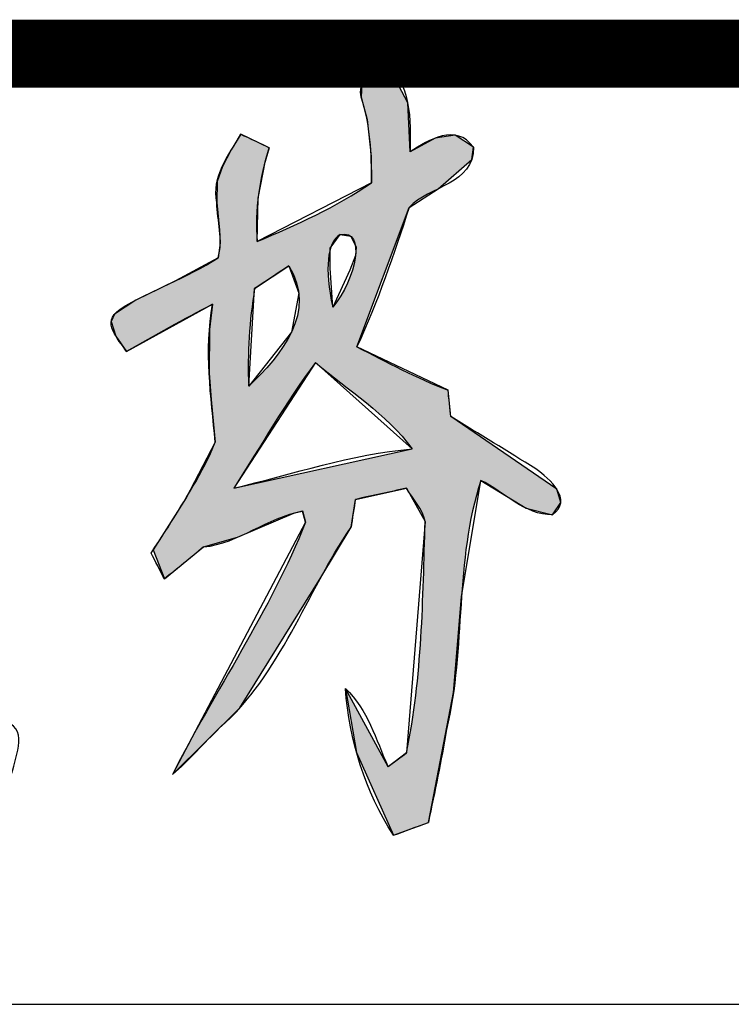
# Model space of a CAD drawing. Extents: x 416538 to 4697912, y 2156765 to 10063428.
# Drawn here: x 4213578 to 4214102, y 2247207 to 2247932 of the extents above; entities that cross this region are included whole.
import ezdxf

# ---------------------------------------------------------------- set-up
doc = ezdxf.new("R2010")
doc.units = 0
doc.header["$MEASUREMENT"] = 0
doc.layers.get('0').update_dxf_attribs({"linetype": 'CONTINUOUS'})
doc.layers.add('0图框', color=154, linetype='CONTINUOUS')
doc.layers.add('InsertBoxLayer', color=7, linetype='CONTINUOUS')

# ---------------------------------------------------------------- blocks, each defined once
blk = doc.blocks.new('A3E图框', base_point=(99094.51, 31486.34))
at = {"layer": '0图框'}
blk.add_line((133794.51, 23086.34), (140594.51, 23086.34), dxfattribs=at)
at = {"layer": '0图框', "const_width": 50}
blk.add_lwpolyline([(133794.51, 23786.34), (140594.51, 23786.34)], dxfattribs=at)
blk.add_lwpolyline([(133794.51, 23786.34), (140594.51, 23786.34)], dxfattribs=at)
blk = doc.blocks.new('刘雅芬')
at = {"linetype": 'Continuous'}
h = blk.add_hatch(color=256, dxfattribs=at)
h.dxf.hatch_style = 1
edge = h.paths.add_edge_path()
edge.add_spline(control_points=[(49316.9, 17369.4), (49339.6, 17394.4), (49374, 17410.9), (49408, 17427.9)], knot_values=[0.627769, 0.627769, 0.627769, 0.627769, 1, 1, 1, 1], degree=3, periodic=0)
edge.add_line((49408, 17427.9), (49514.2, 17520.8))
edge.add_line((49514.2, 17520.8), (49519.1, 17559.4))
edge.add_line((49519.1, 17559.4), (49461.3, 17597.2))
edge.add_line((49461.3, 17597.2), (49398.8, 17587.8))
edge.add_line((49398.8, 17587.8), (49319.9, 17544.3))
edge.add_line((49319.9, 17544.3), (49311.8, 17699))
edge.add_line((49311.8, 17699), (49255.9, 17806.4))
edge.add_line((49255.9, 17806.4), (49229.9, 17824.4))
edge.add_line((49229.9, 17824.4), (49189.5, 17801.6))
edge.add_line((49189.5, 17801.6), (49166.8, 17762.5))
edge.add_line((49166.8, 17762.5), (49164.6, 17717.1))
edge.add_spline(control_points=[(49164.6, 17717.1), (49172.7, 17693.8), (49178.8, 17670.1), (49183.5, 17646.1)], knot_values=[0.732041, 0.732041, 0.732041, 0.732041, 1, 1, 1, 1], degree=3, periodic=0)
edge.add_spline(control_points=[(49183.5, 17646.1), (49190.9, 17607.8), (49194.6, 17568.9), (49196.4, 17529.8)], knot_values=[0.303561, 0.303561, 0.303561, 0.303561, 0.732041, 0.732041, 0.732041, 0.732041], degree=3, periodic=0)
edge.add_spline(control_points=[(49196.4, 17529.8), (49197.6, 17502.1), (49198, 17474.3), (49198, 17446.6)], knot_values=[0, 0, 0, 0, 0.303561, 0.303561, 0.303561, 0.303561], degree=3, periodic=0)
edge.add_spline(control_points=[(49198, 17446.6), (49085.3, 17370.5), (48961.2, 17313.8), (48836.2, 17261.3)], knot_values=[0, 0, 0, 0, 1, 1, 1, 1], degree=3, periodic=0)
edge.add_spline(control_points=[(48836.2, 17261.3), (48832.9, 17307.2), (48834.1, 17352.9), (48839.4, 17398.2)], knot_values=[0.544333, 0.544333, 0.544333, 0.544333, 1, 1, 1, 1], degree=3, periodic=0)
edge.add_line((48835.5, 17352.8), (48839.4, 17398.2))
edge.add_spline(control_points=[(48839.4, 17398.2), (48844.1, 17438.3), (48852, 17478), (48862.7, 17517.1)], knot_values=[0.140627, 0.140627, 0.140627, 0.140627, 0.544333, 0.544333, 0.544333, 0.544333], degree=3, periodic=0)
edge.add_line((48853, 17477.8), (48862.7, 17517.1))
edge.add_spline(control_points=[(48862.7, 17517.1), (48866.4, 17530.7), (48870.5, 17544.2), (48874.9, 17557.7)], knot_values=[0, 0, 0, 0, 0.140627, 0.140627, 0.140627, 0.140627], degree=3, periodic=0)
edge.add_line((48874.9, 17557.7), (48785.3, 17600))
edge.add_spline(control_points=[(48785.3, 17600), (48775.7, 17583.8), (48765.2, 17567.4), (48755, 17550.6)], knot_values=[0.752282, 0.752282, 0.752282, 0.752282, 1, 1, 1, 1], degree=3, periodic=0)
edge.add_line((48755, 17550.6), (48726.7, 17498.3))
edge.add_line((48726.7, 17498.3), (48710.4, 17451.2))
edge.add_line((48710.4, 17451.2), (48709.4, 17384.3))
edge.add_line((48709.4, 17384.3), (48718.2, 17297.2))
edge.add_spline(control_points=[(48718.2, 17297.2), (48719.6, 17283.7), (48720.5, 17270.3), (48720.2, 17257)], knot_values=[0.271568, 0.271568, 0.271568, 0.271568, 0.501562, 0.501562, 0.501562, 0.501562], degree=3, periodic=0)
edge.add_spline(control_points=[(48720.2, 17257), (48719.9, 17241.3), (48717.9, 17225.7), (48713.1, 17210.3)], knot_values=[0, 0, 0, 0, 0.271568, 0.271568, 0.271568, 0.271568], degree=3, periodic=0)
edge.add_spline(control_points=[(48713.1, 17210.3), (48670.4, 17182.1), (48624.6, 17159.2), (48578.3, 17137.2)], knot_values=[0.561021, 0.561021, 0.561021, 0.561021, 1, 1, 1, 1], degree=3, periodic=0)
edge.add_line((48578.3, 17137.2), (48453.2, 17076.3))
edge.add_line((48453.2, 17076.3), (48386.2, 17032.6))
edge.add_line((48386.2, 17032.6), (48375.6, 17009.2))
edge.add_line((48375.6, 17009.2), (48390.1, 16963.1))
edge.add_line((48390.1, 16963.1), (48403.3, 16943.8))
edge.add_spline(control_points=[(48403.3, 16943.8), (48410.6, 16933.6), (48418, 16923.6), (48423.6, 16914)], knot_values=[0, 0, 0, 0, 0.229579, 0.229579, 0.229579, 0.229579], degree=3, periodic=0)
edge.add_spline(control_points=[(48423.6, 16914), (48513.5, 16965.6), (48603.8, 17016.3), (48696.1, 17063.5)], knot_values=[0, 0, 0, 0, 1, 1, 1, 1], degree=3, periodic=0)
edge.add_line((48696.1, 17063.5), (48685.8, 16983.6))
edge.add_line((48685.8, 16983.6), (48685.1, 16845.8))
edge.add_line((48685.1, 16845.8), (48691.2, 16762.7))
edge.add_spline(control_points=[(48691.2, 16762.7), (48695.2, 16717.9), (48700.1, 16673), (48704, 16628.1)], knot_values=[0, 0, 0, 0, 0.309388, 0.309388, 0.309388, 0.309388], degree=3, periodic=0)
edge.add_line((48697.6, 16695.4), (48704, 16628.1))
edge.add_spline(control_points=[(48704, 16628.1), (48679.7, 16566.8), (48647.1, 16509.3), (48612.7, 16453)], knot_values=[0.360266, 0.360266, 0.360266, 0.360266, 1, 1, 1, 1], degree=3, periodic=0)
edge.add_spline(control_points=[(48612.7, 16453), (48593.4, 16421.2), (48573.5, 16389.9), (48554.1, 16358.3)], knot_values=[0, 0, 0, 0, 0.360266, 0.360266, 0.360266, 0.360266], degree=3, periodic=0)
edge.add_spline(control_points=[(48554.1, 16358.3), (48543, 16341.4), (48522.4, 16310), (48508.5, 16288.8)], knot_values=[0.150123, 0.150123, 0.150123, 0.150123, 1, 1, 1, 1], degree=3, periodic=0)
edge.add_line((48508.5, 16288.8), (48543.6, 16196.7))
edge.add_line((48543.6, 16196.7), (48667, 16297.6))
edge.add_line((48667, 16297.6), (48774.5, 16328.1))
edge.add_spline(control_points=[(48774.5, 16328.1), (48833.9, 16353.8), (48890.2, 16388.2), (48952.6, 16404.4)], knot_values=[0.33515, 0.33515, 0.33515, 0.33515, 0.916551, 0.916551, 0.916551, 0.916551], degree=3, periodic=0)
edge.add_line((48952.6, 16404.4), (48979.4, 16411.8))
edge.add_line((48979.4, 16411.8), (48989.3, 16375.9))
edge.add_spline(control_points=[(48989.3, 16375.9), (48892.6, 16131.6), (48747.9, 15910.5), (48622.8, 15681.2)], knot_values=[0, 0, 0, 0, 0.871931, 0.871931, 0.871931, 0.871931], degree=3, periodic=0)
edge.add_line((48622.8, 15681.2), (48569.2, 15579.5))
edge.add_line((48569.2, 15579.5), (48701, 15709.8))
edge.add_spline(control_points=[(48701, 15709.8), (48706.7, 15715.5), (48712.4, 15721.1), (48718.2, 15726.7)], knot_values=[0.884583, 0.884583, 0.884583, 0.884583, 1, 1, 1, 1], degree=3, periodic=0)
edge.add_line((48711.4, 15720.1), (48781.7, 15789.6))
edge.add_line((48781.7, 15789.6), (49037.5, 16201))
edge.add_spline(control_points=[(49037.5, 16201), (49067.2, 16255.5), (49098.2, 16309.2), (49133.1, 16360)], knot_values=[0.755712, 0.755712, 0.755712, 0.755712, 1, 1, 1, 1], degree=3, periodic=0)
edge.add_line((49133.1, 16360), (49146.8, 16447.9))
edge.add_line((49146.8, 16447.9), (49307.8, 16483.3))
edge.add_spline(control_points=[(49307.8, 16483.3), (49328.5, 16448.8), (49359, 16418.3), (49367.1, 16377.5)], knot_values=[0, 0, 0, 0, 1, 1, 1, 1], degree=3, periodic=0)
edge.add_spline(control_points=[(49367.1, 16377.5), (49359.1, 16133), (49358.4, 15888.5), (49307.7, 15647.7)], knot_values=[0, 0, 0, 0, 1, 1, 1, 1], degree=3, periodic=0)
edge.add_line((49307.7, 15647.7), (49249.7, 15604.1))
edge.add_line((49249.7, 15604.1), (49115.3, 15851.5))
edge.add_line((49115.3, 15851.5), (49150.6, 15649.1))
edge.add_line((49150.6, 15649.1), (49266.6, 15387.8))
edge.add_line((49266.6, 15387.8), (49377.1, 15428.4))
edge.add_line((49377.1, 15428.4), (49456.4, 15838.8))
edge.add_line((49456.4, 15838.8), (49481.9, 16140.3))
edge.add_spline(control_points=[(49481.9, 16140.3), (49490.7, 16264.6), (49503.5, 16388.2), (49543.2, 16507.9)], knot_values=[0, 0, 0, 0, 0.469604, 0.469604, 0.469604, 0.469604], degree=3, periodic=0)
edge.add_spline(control_points=[(49543.2, 16507.9), (49565.8, 16496.6), (49587.6, 16481.9), (49609.5, 16466.9)], knot_values=[0.6927, 0.6927, 0.6927, 0.6927, 1, 1, 1, 1], degree=3, periodic=0)
edge.add_line((49609.5, 16466.9), (49685.8, 16419.8))
edge.add_line((49685.8, 16419.8), (49768.9, 16399.5))
edge.add_line((49768.9, 16399.5), (49795.2, 16438.4))
edge.add_line((49795.2, 16438.4), (49782.7, 16479.8))
edge.add_line((49782.7, 16479.8), (49447.9, 16708.9))
edge.add_line((49447.9, 16708.9), (49439.3, 16792.2))
edge.add_spline(control_points=[(49439.3, 16792.2), (49339.9, 16830.2), (49246.1, 16880.7), (49151.7, 16929.3)], knot_values=[0, 0, 0, 0, 1, 1, 1, 1], degree=3, periodic=0)
edge.add_line((49151.7, 16929.3), (49316.9, 17369.4))
edge = h.paths.add_edge_path(flags=16)
edge.add_spline(control_points=[(49021.1, 16880.1), (49123.9, 16790), (49244.9, 16719.6), (49326.3, 16606.9)], knot_values=[0, 0, 0, 0, 1, 1, 1, 1], degree=3, periodic=0)
edge.add_line((49326.3, 16606.9), (48763.1, 16483.7))
edge.add_spline(control_points=[(48763.1, 16483.7), (48848.6, 16616.2), (48926.2, 16753.8), (49021.1, 16880.1)], knot_values=[0, 0, 0, 0, 1, 1, 1, 1], degree=3, periodic=0)
edge = h.paths.add_edge_path(flags=16)
edge.add_spline(control_points=[(49075, 17054), (49058.8, 17136.2), (49055.3, 17198.4), (49067.6, 17239)], knot_values=[0.337637, 0.337637, 0.337637, 0.337637, 1, 1, 1, 1], degree=3, periodic=0)
edge.add_line((49067.6, 17239), (49067.6, 17241))
edge.add_line((49067.6, 17241), (49068.7, 17242.5))
edge.add_spline(control_points=[(49068.7, 17242.5), (49075.1, 17261.3), (49085.1, 17275.2), (49099, 17283.9)], knot_values=[0, 0, 0, 0, 0.318226, 0.318226, 0.318226, 0.318226], degree=3, periodic=0)
edge.add_spline(control_points=[(49099, 17283.9), (49113.2, 17286.9), (49124, 17284.8), (49131.8, 17278.8)], knot_values=[0, 0, 0, 0, 0.171599, 0.171599, 0.171599, 0.171599], degree=3, periodic=0)
edge.add_line((49131.8, 17278.8), (49132.7, 17278.7))
edge.add_line((49132.7, 17278.7), (49133.1, 17277.7))
edge.add_spline(control_points=[(49133.1, 17277.7), (49140.7, 17271.2), (49145.2, 17260.7), (49147.1, 17247.5)], knot_values=[0.18139, 0.18139, 0.18139, 0.18139, 0.354757, 0.354757, 0.354757, 0.354757], degree=3, periodic=0)
edge.add_line((49147.1, 17247.5), (49148.7, 17244))
edge.add_line((49148.7, 17244), (49148, 17230.4))
edge.add_spline(control_points=[(49148, 17230.4), (49147.9, 17227.3), (49147.8, 17224), (49147.5, 17220.7)], knot_values=[0.424206, 0.424206, 0.424206, 0.424206, 0.460124, 0.460124, 0.460124, 0.460124], degree=3, periodic=0)
edge.add_line((49147.5, 17220.7), (49147.4, 17217.5))
edge.add_line((49147.4, 17217.5), (49147.2, 17217.1))
edge.add_spline(control_points=[(49147.2, 17217.1), (49142.2, 17167.6), (49114.7, 17101.4), (49075, 17054)], knot_values=[0.473317, 0.473317, 0.473317, 0.473317, 1, 1, 1, 1], degree=3, periodic=0)
edge = h.paths.add_edge_path(flags=16)
edge.add_spline(control_points=[(48945, 16975.9), (48914.6, 16911.3), (48860.6, 16852.3), (48809.9, 16805.3)], knot_values=[0.504223, 0.504223, 0.504223, 0.504223, 1, 1, 1, 1], degree=3, periodic=0)
edge.add_spline(control_points=[(48809.9, 16805.3), (48805.4, 16908.3), (48812.2, 17011.5), (48828.6, 17113.3)], knot_values=[0, 0, 0, 0, 1, 1, 1, 1], degree=3, periodic=0)
edge.add_line((48828.6, 17113.3), (48936.1, 17184.4))
edge.add_spline(control_points=[(48936.1, 17184.4), (48954.9, 17155.6), (48965, 17126.7), (48968.3, 17098.1)], knot_values=[0, 0, 0, 0, 0.204343, 0.204343, 0.204343, 0.204343], degree=3, periodic=0)
edge.add_spline(control_points=[(48968.3, 17098.1), (48973.2, 17056.2), (48963.4, 17015), (48945, 16975.9)], knot_values=[0.204343, 0.204343, 0.204343, 0.204343, 0.504223, 0.504223, 0.504223, 0.504223], degree=3, periodic=0)
blk.add_line((48989.3, 16375.9), (48979.8, 16410.3), dxfattribs=at)
for points in [[(48508.5, 16288.8), (48543.6, 16196.7), (48667, 16297.6), (48774.5, 16328.1), (48952.6, 16404.4), (48979.4, 16411.8), (48989.3, 16375.9), (48569.2, 15579.5), (48781.7, 15789.6), (49037.5, 16201), (49133.1, 16360), (49146.8, 16447.9), (49307.8, 16483.3), (49367.1, 16377.5), (49307.7, 15647.7), (49249.7, 15604.1), (49115.3, 15851.5), (49150.6, 15649.1), (49266.6, 15387.8), (49377.1, 15428.4), (49456.4, 15838.8), (49481.9, 16140.3), (49543.2, 16507.9), (49685.8, 16419.8), (49768.9, 16399.5), (49795.2, 16438.4), (49782.7, 16479.8), (49447.9, 16708.9), (49439.3, 16792.2), (49151.7, 16929.3), (49316.9, 17369.4), (49408, 17427.9), (49514.2, 17520.8), (49519.1, 17559.4), (49461.3, 17597.2), (49398.8, 17587.8), (49319.9, 17544.3), (49319.9, 17544.3), (49311.8, 17699), (49255.9, 17806.4), (49229.9, 17824.4), (49189.5, 17801.6), (49166.8, 17762.5), (49164.6, 17717.1), (49183.5, 17646.1), (49196.4, 17529.8), (49198, 17446.6), (48836.2, 17261.3), (48839.4, 17398.2), (48862.7, 17517.1), (48874.9, 17557.7), (48785.3, 17600), (48755, 17550.6), (48726.7, 17498.3), (48710.4, 17451.2), (48709.4, 17384.3), (48718.2, 17297.2), (48720.2, 17257), (48713.1, 17210.3), (48578.3, 17137.2), (48453.2, 17076.3), (48386.2, 17032.6), (48375.6, 17009.2), (48390.1, 16963.1), (48423.6, 16914), (48696.1, 17063.5), (48685.8, 16983.6), (48685.1, 16845.8), (48691.2, 16762.7), (48704, 16628.1), (48612.7, 16453), (48508.5, 16288.8)], [(49099, 17283.9), (49132.7, 17278.7), (49148.7, 17244), (49147.4, 17217.5), (49129, 17170.8), (49075, 17054), (49067.4, 17177.8), (49067.6, 17241), (49099, 17283.9)], [(48809.9, 16805.3), (48828.6, 17113.3), (48936.1, 17184.4), (48968.3, 17098.1), (48945, 16975.9), (48809.9, 16805.3)], [(48763.1, 16483.7), (49326.3, 16606.9), (49021.1, 16880.1), (48763.1, 16483.7)]]:
    blk.add_lwpolyline(points, dxfattribs=at)
for points in [[(49229.9, 17824.4), (49186.1, 17818.7), (49152.6, 17757.4), (49164.6, 17717.1)], [(49229.9, 17824.4), (49328.7, 17770.4), (49319, 17640.9), (49319.9, 17544.3)], [(49198, 17446.6), (49197.9, 17537.9), (49194.8, 17630), (49164.6, 17717.1)], [(49519.1, 17559.4), (49464.5, 17635.4), (49378.3, 17582.7), (49319.9, 17544.3)], [(48709.4, 17384.3), (48692.7, 17465.1), (48746.5, 17534.7), (48785.3, 17600)], [(48785.3, 17600), (48807.7, 17589.4), (48852.5, 17568.3), (48874.9, 17557.7)], [(48874.9, 17557.7), (48843.7, 17462), (48828.8, 17362), (48836.2, 17261.3)], [(49519.1, 17559.4), (49523.6, 17443), (49377.8, 17436.5), (49316.9, 17369.4)], [(48836.2, 17261.3), (48961.2, 17313.8), (49085.3, 17370.5), (49198, 17446.6)], [(48713.1, 17210.3), (48730.8, 17266.8), (48710.3, 17326.7), (48709.4, 17384.3)], [(49316.9, 17369.4), (49266.9, 17220.9), (49218.8, 17071.3), (49151.7, 16929.3)], [(49099, 17283.9), (49055.1, 17256.7), (49050.5, 17178), (49075, 17054)], [(49099, 17283.9), (49181.6, 17301.8), (49150.4, 17144), (49075, 17054)], [(48403.6, 17048), (48502.7, 17109.4), (48615.7, 17146), (48713.1, 17210.3)], [(48936.1, 17184.4), (49028, 17043.4), (48912.2, 16900.2), (48809.9, 16805.3)], [(48936.1, 17184.4), (48900.4, 17160.4), (48864.6, 17136.7), (48828.6, 17113.3)], [(48828.6, 17113.3), (48812.2, 17011.5), (48805.4, 16908.3), (48809.9, 16805.3)], [(48696.1, 17063.5), (48603.8, 17016.3), (48513.5, 16965.6), (48423.6, 16914)], [(48704, 16628.1), (48691.2, 16773.2), (48669.1, 16918.2), (48696.1, 17063.5)], [(48423.6, 16914), (48399.3, 16955.9), (48340.5, 17004.9), (48403.6, 17048)], [(49151.7, 16929.3), (49246.1, 16880.7), (49339.9, 16830.2), (49439.3, 16792.2)], [(49021.1, 16880.1), (48926.2, 16753.8), (48848.6, 16616.2), (48763.1, 16483.7)], [(49021.1, 16880.1), (49123.9, 16790), (49244.9, 16719.6), (49326.3, 16606.9)], [(49447.9, 16708.9), (49445.7, 16729.7), (49441.4, 16771.4), (49439.3, 16792.2)], [(49716.4, 16543.7), (49627.8, 16600.2), (49537.2, 16653.5), (49447.9, 16708.9)], [(48554.1, 16358.3), (48607.8, 16445.9), (48666, 16532.2), (48704, 16628.1)], [(48763.1, 16483.7), (48950.4, 16527.2), (49133.3, 16591.3), (49326.3, 16606.9)], [(49768.9, 16399.5), (49836, 16445.9), (49759.7, 16513.3), (49716.4, 16543.7)], [(49543.2, 16507.9), (49458.6, 16253.1), (49496, 15980.2), (49434.7, 15721.4)], [(49768.9, 16399.5), (49681.9, 16398), (49616.8, 16471.2), (49543.2, 16507.9)], [(49307.8, 16483.3), (49254.2, 16470.9), (49200.5, 16459.3), (49146.8, 16447.9)], [(49367.1, 16377.5), (49359, 16418.3), (49328.5, 16448.8), (49307.8, 16483.3)], [(49146.8, 16447.9), (49143.4, 16425.9), (49136.5, 16382), (49133.1, 16360)], [(48667, 16297.6), (48780.6, 16309), (48869.2, 16392.2), (48979.8, 16410.3)], [(48989.3, 16375.9), (48878.4, 16095.7), (48704.4, 15846.1), (48569.2, 15579.5)], [(49307.7, 15647.7), (49358.4, 15888.5), (49359.1, 16133), (49367.1, 16377.5)], [(48501.8, 16278.6), (48514.9, 16298.5), (48541, 16338.4), (48554.1, 16358.3)], [(48718.2, 15726.7), (48912.1, 15897), (48990.5, 16151.9), (49133.1, 16360)], [(48667, 16297.6), (48626, 16263.8), (48584.9, 16230), (48543.6, 16196.7)], [(48543.6, 16196.7), (48533.1, 16217.2), (48512.2, 16258.1), (48501.8, 16278.6)], [(49266.6, 15387.8), (49177.7, 15526.2), (49127.7, 15688), (49115.3, 15851.5)], [(49115.3, 15851.5), (49185.3, 15784.7), (49212, 15690.2), (49249.7, 15604.1)], [(48062.4, 15583.4), (48074.7, 15639.6), (48119, 15733.1), (48030.8, 15748.3)], [(48569.2, 15579.5), (48622.3, 15625.1), (48667.9, 15678.2), (48718.2, 15726.7)], [(49434.7, 15721.4), (49417.7, 15623.3), (49397.5, 15525.8), (49377.1, 15428.4)], [(49249.7, 15604.1), (49264.2, 15615), (49293.2, 15636.8), (49307.7, 15647.7)], [(49266.6, 15387.8), (49303.4, 15401.2), (49340.2, 15414.7), (49377.1, 15428.4)]]:
    blk.add_open_spline(points, degree=3, dxfattribs=at)

msp = doc.modelspace()

# ---------------------------------------------------------------- block references
at = {"linetype": 'Continuous', "xscale": 0.2333333333333333, "yscale": 0.2333333333333333, "zscale": 0.2333333333333333}
msp.add_blockref('刘雅芬', (4202357.68, 2243741.01), dxfattribs=at)
at = {"layer": 'InsertBoxLayer'}
msp.add_blockref('A3E图框', (4172987.25, 2255607.04), dxfattribs=at)

doc.saveas('drawing.dxf')
